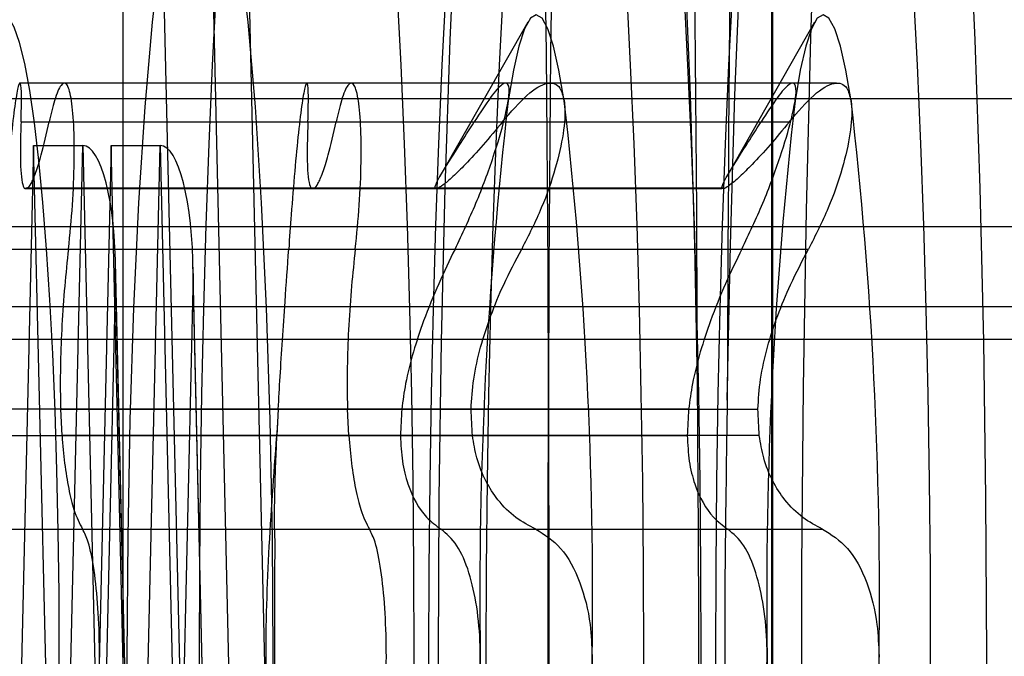
# Model space of a CAD drawing. Extents: x 5 to 415, y 5 to 293.
# Drawn here: x 338 to 338, y 237 to 237 of the extents above; entities that cross this region are included whole.
import ezdxf

# ---------------------------------------------------------------- set-up
doc = ezdxf.new("R2010")
doc.units = 0
doc.linetypes.add('SLD-DURCHGEHEND', pattern=[0])
doc.layers.add('AM_0', color=7, linetype='CONTINUOUS')

msp = doc.modelspace()

# ---------------------------------------------------------------- linework, layer by layer
at = {"layer": 'AM_0', "color": 7, "linetype": 'SLD-DURCHGEHEND'}
for p, q in [((337.8664581282057, 237.5530798597889), (337.8719474528547, 237.3164474985353)), ((337.8615319546551, 237.3204474985353), (337.8562282115427, 237.5490798597889)), ((337.8675091228436, 237.3204474985353), (337.8622053797312, 237.5490798597889)), ((337.8537174789541, 237.2123715204901), (337.8537174789541, 237.5123715204901)), ((337.9324931428312, 237.5123715204901), (337.9324931428312, 237.2123715204901)), ((337.9326453549075, 237.2123715204901), (337.9326453549075, 237.5123715204901)), ((337.9028791008147, 237.4394707703703), (337.8922141667747, 237.4207113668585)), ((337.9377413979134, 237.4394707703728), (337.9270764638736, 237.4207113668614)), ((337.9001397799128, 237.4320650955221), (337.8411424827091, 237.4320650955221)), ((337.9055533606462, 237.4320650955221), (337.8465450585923, 237.4320650955221)), ((337.9350020770115, 237.4320650955248), (337.8760047798077, 237.4320650955248)), ((337.9404156577449, 237.4320650955248), (337.881407355691, 237.4320650955248)), ((338.0321697747894, 237.4301552934612), (299.6189022163717, 237.4301552934614)), ((338.0395761878041, 237.4301552934612), (299.6263086293864, 237.4301552934614)), ((337.8413004825222, 237.4273533679924), (337.8963814883504, 237.4273533679923)), ((337.8447276053917, 237.4273533679924), (337.8998086112199, 237.4273533679923)), ((337.8761627796209, 237.427353367995), (337.9312437854492, 237.427353367995)), ((337.8795899024904, 237.427353367995), (337.9346709083186, 237.427353367995)), ((337.8428322281188, 237.4244794616194), (337.8404189266743, 237.3204474985353)), ((337.8452455295633, 237.3204474985353), (337.8428322281188, 237.4244794616194)), ((337.8428322281188, 237.4244794616194), (337.8488093963073, 237.4244794616194)), ((337.8463960948628, 237.3204474985353), (337.8488093963073, 237.4244794616194)), ((337.8488093963073, 237.4244794616194), (337.8512226977518, 237.3204474985353)), ((337.8522450483355, 237.4244794616194), (337.849831746891, 237.3204474985353)), ((337.8522450483355, 237.4244794616194), (337.8582222165241, 237.4244794616194)), ((337.8546583497801, 237.3204474985353), (337.8522450483355, 237.4244794616194)), ((337.8558089150796, 237.3204474985353), (337.8582222165241, 237.4244794616194)), ((337.8582222165241, 237.4244794616194), (337.8606355179687, 237.3204474985353)), ((337.8417443743286, 237.4192458742767), (337.891614377921, 237.4192458742766)), ((337.8420680147035, 237.4192458742767), (337.8417443743286, 237.4192458742767)), ((337.8917761981085, 237.4192761720876), (337.841906194516, 237.4192761720876)), ((337.8919380182959, 237.4192458742767), (337.8420680147035, 237.4192458742767)), ((337.8766066714273, 237.4192458742793), (337.9264766750196, 237.4192458742793)), ((337.8769303118021, 237.4192458742793), (337.8766066714273, 237.4192458742793)), ((337.9266384952071, 237.4192761720901), (337.8767684916148, 237.4192761720901)), ((337.9268003153946, 237.4192458742793), (337.8769303118021, 237.4192458742793)), ((338.0289030382446, 237.4145694007096), (299.6156354798269, 237.4145694007097)), ((337.8389660541332, 237.411889293953), (337.8940470599615, 237.411889293953)), ((337.8470620337807, 237.411889293953), (337.9021430396089, 237.411889293953)), ((337.8738283512319, 237.4118892939556), (337.9289093570601, 237.4118892939556)), ((337.8819243308793, 237.4118892939556), (337.9370053367076, 237.4118892939555)), ((337.8549474376318, 237.3168081619563), (337.8527779441539, 237.4103301154287)), ((337.8643602578486, 237.3168081619563), (337.8621907643707, 237.4103301154286)), ((337.8527941750997, 237.4089278951361), (337.8506488433374, 237.3164474985353)), ((337.8549395068621, 237.3164474985353), (337.8527941750997, 237.4089278951361)), ((337.8622069953165, 237.4089278951361), (337.8600616635541, 237.3164474985353)), ((337.8643523270788, 237.3164474985353), (337.8622069953165, 237.4089278951361)), ((338.0299652362172, 237.404861050045), (299.6166976777995, 237.4048610500452)), ((338.0417807263763, 237.404861050045), (299.6285131679586, 237.4048610500452)), ((299.6176751495418, 237.4009400629852), (338.0309427079594, 237.400940062985)), ((299.6275356962163, 237.4009400629852), (338.0408032546341, 237.400940062985)), ((337.8875642838871, 237.3924166280675), (337.8376942802947, 237.3924166280676)), ((337.8462799289248, 237.3892007666966), (337.8461181087374, 237.3924166280677)), ((337.8461181087374, 237.3924166280677), (337.8959881123298, 237.3924166280676)), ((337.8725565773934, 237.3924166280702), (337.8723947572059, 237.3892007666992)), ((337.9224265809858, 237.3924166280702), (337.8725565773934, 237.3924166280702)), ((337.8811422260235, 237.3892007666992), (337.8809804058361, 237.3924166280702)), ((337.8809804058361, 237.3924166280702), (337.9308504094284, 237.3924166280702)), ((337.8375324601072, 237.3892007666966), (337.8874024636996, 237.3892007666966)), ((337.8961499325172, 237.3892007666966), (337.8462799289248, 237.3892007666966)), ((337.8723947572059, 237.3892007666992), (337.9222647607983, 237.3892007666992)), ((337.9310122296159, 237.3892007666992), (337.8811422260235, 237.3892007666992)), ((337.8372524926986, 237.3778355945269), (337.8923334985268, 237.3778355945269)), ((337.8487755952154, 237.3778355945269), (337.9038566010436, 237.3778355945268)), ((337.8721147897972, 237.3778355945294), (337.9271957956254, 237.3778355945294)), ((337.883637892314, 237.3778355945294), (337.9387188981423, 237.3778355945295))]:
    msp.add_line(p, q, dxfattribs=at)
at = {"layer": 'AM_0', "color": 7, "linetype": 'SLD-DURCHGEHEND', "flags": 128}
for points in [[(337.9561774054494, 237.5923715204901), (337.9542719290364, 237.5913300626819), (337.9523837089128, 237.5882151208605), (337.9505298450925, 237.5830549044214), (337.9487271264533, 237.5758961450838), (337.9469918786944, 237.5668036736807), (337.9453398164883, 237.5558598330413), (337.9437859011661, 237.543163732281), (337.9423442052254, 237.5288303492543), (337.9410277848881, 237.5129894892975), (337.9398485618606, 237.4957846096915), (337.9388172153693, 237.4773715204901), (337.9379430854476, 237.4579169734806), (337.9372340883514, 237.4375971520531), (337.9366966448684, 237.4165960756573), (337.9363356221698, 237.395103933293), (337.9361542897333, 237.3733153611296), (337.9361542897333, 237.3514276798506), (337.9363356221698, 237.3296391076873), (337.9366966448684, 237.3081469653229), (337.9372340883515, 237.2871458889271), (337.9379430854476, 237.2668260674997), (337.9388172153693, 237.2473715204901), (337.9398485618606, 237.2289584312887), (337.9410277848881, 237.2117535516827), (337.9423442052254, 237.195912691726), (337.9437859011661, 237.1815793086993), (337.9453398164883, 237.1688832079389), (337.9469918786945, 237.1579393672995), (337.9487271264533, 237.1488468958964), (337.9505298450925, 237.1416881365588), (337.9523837089128, 237.1365279201197), (337.9542719290364, 237.1334129782983), (337.9561774054494, 237.1323715204901)], [(337.9235221635767, 237.3312111193466), (337.9231468715287, 237.3124048591461), (337.9226001821607, 237.2941600782613), (337.9218882386642, 237.2766817947344), (337.9210190412045, 237.2601664134166), (337.9200023570221, 237.2447995189506), (337.9188496106772, 237.230753790342), (337.9175737556715, 237.2181870605513), (337.9161891288885, 237.2072405429127), (337.9147112894884, 237.1980372443085), (337.9131568440693, 237.1906805829313), (337.9115432600569, 237.1852532261653), (337.9098886694221, 237.1818161616469), (337.9082116649303, 237.180408011941), (337.9065310912135, 237.1810446005371), (337.9048658330109, 237.1837187740389), (337.9032346029606, 237.1884004825477), (337.9016557313232, 237.1950371173357), (337.9001469600038, 237.2035541020142), (337.8987252431847, 237.2138557305543), (337.8974065568103, 237.2258262427434), (337.8962057190632, 237.2393311249916), (337.8951362238519, 237.2542186218715), (337.8942100891784, 237.2703214414061), (337.8934377220913, 237.2874586349419), (337.8928278017403, 237.305437630483), (337.8923871818487, 237.324056396638), (337.8921208136969, 237.3431057128626), (337.8920316904847, 237.3623715204876), (337.8921208136969, 237.3816373281125), (337.8923871818487, 237.4006866443372), (337.8928278017404, 237.4193054104921), (337.8934377220913, 237.4372844060332), (337.8942100891784, 237.454421599569), (337.8951362238519, 237.4705244191036), (337.8962057190632, 237.4854119159835), (337.8974065568103, 237.4989167982317), (337.8987252431847, 237.5108873104208), (337.9001469600038, 237.5211889389609), (337.9016557313232, 237.5297059236394), (337.9032346029606, 237.5363425584274), (337.9048658330109, 237.5410242669363), (337.9065310912135, 237.5436984404381), (337.9082116649303, 237.5443350290342), (337.9098886694221, 237.5429268793283), (337.9115432600569, 237.5394898148098), (337.9131568440693, 237.5340624580438), (337.9147112894884, 237.5267057966666), (337.9161891288885, 237.5175024980624), (337.9175737556715, 237.5065559804238), (337.9188496106772, 237.4939892506331), (337.9200023570221, 237.4799435220245), (337.9210190412045, 237.4645766275586), (337.9218882386642, 237.4480612462407), (337.9226001821607, 237.4305829627139), (337.9231468715287, 237.412338181829), (337.9235221635767, 237.3935319216285)], [(337.9271282048516, 237.393531921631), (337.9275034968996, 237.4123381818316), (337.9280501862676, 237.4305829627164), (337.9287621297642, 237.4480612462432), (337.9296313272238, 237.4645766275611), (337.9306480114063, 237.4799435220271), (337.9318007577511, 237.4939892506357), (337.9330766127567, 237.5065559804264), (337.9344612395398, 237.517502498065), (337.9359390789399, 237.5267057966691), (337.937493524359, 237.5340624580464), (337.9391071083714, 237.5394898148123), (337.9407616990063, 237.5429268793308), (337.942438703498, 237.5443350290367), (337.9441192772148, 237.5436984404406), (337.9457845354174, 237.5410242669388), (337.9474157654677, 237.53634255843), (337.9489946371052, 237.529705923642), (337.9505034084246, 237.5211889389635), (337.9519251252435, 237.5108873104233), (337.953243811618, 237.4989167982342), (337.9544446493651, 237.4854119159861), (337.9555141445765, 237.4705244191061), (337.9564402792499, 237.4544215995715), (337.957212646337, 237.4372844060357), (337.9578225666879, 237.4193054104947), (337.9582631865796, 237.4006866443397), (337.9585295547315, 237.381637328115), (337.9586186779436, 237.3623715204901), (337.9585295547315, 237.3431057128651), (337.9582631865796, 237.3240563966405), (337.9578225666879, 237.3054376304855), (337.957212646337, 237.2874586349444), (337.9564402792499, 237.2703214414087), (337.9555141445765, 237.254218621874), (337.9544446493651, 237.2393311249941), (337.953243811618, 237.2258262427459), (337.9519251252435, 237.2138557305568), (337.9505034084246, 237.2035541020167), (337.9489946371052, 237.1950371173382), (337.9474157654677, 237.1884004825502), (337.9457845354174, 237.1837187740414), (337.9441192772148, 237.1810446005396), (337.942438703498, 237.1804080119435), (337.9407616990063, 237.1818161616494), (337.9391071083714, 237.1852532261678), (337.937493524359, 237.1906805829338), (337.9359390789399, 237.1980372443111), (337.9344612395398, 237.2072405429152), (337.9330766127567, 237.2181870605538), (337.9318007577511, 237.2307537903445), (337.9306480114063, 237.2447995189531), (337.9296313272238, 237.2601664134191), (337.9287621297642, 237.276681794737), (337.9280501862676, 237.2941600782638), (337.9275034968996, 237.3124048591486), (337.9271282048516, 237.3312111193491)], [(337.8760158053259, 237.2123715204875), (337.8769484482507, 237.212753703296), (337.877876338641, 237.2138983042054), (337.8787947481799, 237.2157994905918), (337.8796989968631, 237.2184475744453), (337.8805844768464, 237.2218290617376), (337.8814466759269, 237.2259267211844), (337.8822812005357, 237.2307196720524), (337.8830837981267, 237.2361834905628), (337.8838503788464, 237.2422903343489), (337.8845770363754, 237.2490090843344), (337.8852600678333, 237.2563055033095), (337.8858959926485, 237.2641424103957), (337.8864815702938, 237.2724798705108), (337.8870138167998, 237.2812753978692), (337.8874900199603, 237.2904841724795), (337.8879077531532, 237.3000592685373), (337.8882648877059, 237.3099518935477), (337.8885596037424, 237.3201116369613), (337.8887903994574, 237.3304867270546), (337.8889560987691, 237.3410242947465), (337.8890558573115, 237.3516706430077), (337.889089166738, 237.3623715204876), (337.8890558573115, 237.3730723979674), (337.8889560987691, 237.3837187462285), (337.8887903994574, 237.3942563139205), (337.8885596037424, 237.4046314040138), (337.8882648877059, 237.4147911474274), (337.8879077531532, 237.4246837724379), (337.8874900199603, 237.4342588684956), (337.8870138167998, 237.4434676431059), (337.8864815702938, 237.4522631704643), (337.8858959926485, 237.4606006305794), (337.8852600678333, 237.4684375376656), (337.8845770363754, 237.4757339566407), (337.8838503788464, 237.4824527066262), (337.8830837981267, 237.4885595504122), (337.8822812005357, 237.4940233689227), (337.8814466759269, 237.4988163197908), (337.8805844768464, 237.5029139792376), (337.8796989968631, 237.5062954665298), (337.8787947481799, 237.5089435503833), (337.877876338641, 237.5108447367697), (337.8769484482507, 237.5119893376791), (337.8760158053259, 237.5123715204876), (337.875083162401, 237.5119893376791), (337.8741552720108, 237.5108447367697), (337.8732368624719, 237.5089435503833), (337.8723326137887, 237.5062954665298), (337.8714471338054, 237.5029139792376), (337.8705849347249, 237.4988163197908), (337.8697504101161, 237.4940233689227), (337.8689478125251, 237.4885595504122), (337.8681812318054, 237.4824527066262), (337.8674545742764, 237.4757339566407), (337.8667715428185, 237.4684375376656), (337.8661356180033, 237.4606006305794), (337.865550040358, 237.4522631704643), (337.8650177938519, 237.4434676431059), (337.8645415906914, 237.4342588684956), (337.8641238574986, 237.4246837724378), (337.8637667229459, 237.4147911474274), (337.8634720069094, 237.4046314040138), (337.8632412111943, 237.3942563139205), (337.8630755118826, 237.3837187462285), (337.8629757533403, 237.3730723979674), (337.8629424439138, 237.3623715204876), (337.8629757533403, 237.3516706430077), (337.8630755118826, 237.3410242947465), (337.8632412111943, 237.3304867270546), (337.8634720069094, 237.3201116369613), (337.8637667229459, 237.3099518935477), (337.8641238574986, 237.3000592685373), (337.8645415906914, 237.2904841724795), (337.8650177938519, 237.2812753978692), (337.865550040358, 237.2724798705108), (337.8661356180033, 237.2641424103957), (337.8667715428185, 237.2563055033095), (337.8674545742764, 237.2490090843344), (337.8681812318054, 237.2422903343489), (337.8689478125251, 237.2361834905628), (337.8697504101161, 237.2307196720524), (337.8705849347249, 237.2259267211844), (337.8714471338054, 237.2218290617376), (337.8723326137887, 237.2184475744453), (337.8732368624719, 237.2157994905918), (337.8741552720108, 237.2138983042054), (337.875083162401, 237.212753703296), (337.8760158053259, 237.2123715204875)], [(337.9039092568725, 237.2123715204875), (337.9048418997972, 237.212753703296), (337.9057697901875, 237.2138983042054), (337.9066881997265, 237.2157994905918), (337.9075924484096, 237.2184475744453), (337.908477928393, 237.2218290617376), (337.9093401274735, 237.2259267211844), (337.9101746520822, 237.2307196720524), (337.9109772496732, 237.2361834905628), (337.9117438303929, 237.2422903343488), (337.912470487922, 237.2490090843344), (337.9131535193799, 237.2563055033095), (337.9137894441951, 237.2641424103957), (337.9143750218404, 237.2724798705108), (337.9149072683464, 237.2812753978692), (337.9153834715069, 237.2904841724795), (337.9158012046998, 237.3000592685373), (337.9161583392524, 237.3099518935477), (337.916453055289, 237.3201116369613), (337.9166838510041, 237.3304867270546), (337.9168495503156, 237.3410242947465), (337.9169493088581, 237.3516706430077), (337.9169826182846, 237.3623715204876), (337.9169493088581, 237.3730723979674), (337.9168495503156, 237.3837187462285), (337.9166838510041, 237.3942563139205), (337.916453055289, 237.4046314040138), (337.9161583392524, 237.4147911474274), (337.9158012046998, 237.4246837724378), (337.9153834715069, 237.4342588684956), (337.9149072683464, 237.4434676431059), (337.9143750218404, 237.4522631704643), (337.9137894441951, 237.4606006305794), (337.9131535193799, 237.4684375376656), (337.912470487922, 237.4757339566407), (337.9117438303929, 237.4824527066262), (337.9109772496732, 237.4885595504122), (337.9101746520822, 237.4940233689227), (337.9093401274735, 237.4988163197908), (337.908477928393, 237.5029139792375), (337.9075924484096, 237.5062954665298), (337.9066881997265, 237.5089435503833), (337.9057697901875, 237.5108447367697), (337.9048418997972, 237.5119893376791), (337.9039092568725, 237.5123715204876), (337.9029766139477, 237.5119893376791), (337.9020487235574, 237.5108447367697), (337.9011303140184, 237.5089435503833), (337.9002260653353, 237.5062954665298), (337.8993405853519, 237.5029139792375), (337.8984783862714, 237.4988163197908), (337.8976438616626, 237.4940233689227), (337.8968412640717, 237.4885595504122), (337.8960746833519, 237.4824527066262), (337.895348025823, 237.4757339566407), (337.894664994365, 237.4684375376656), (337.8940290695498, 237.4606006305794), (337.8934434919045, 237.4522631704643), (337.8929112453985, 237.4434676431059), (337.892435042238, 237.4342588684956), (337.8920173090451, 237.4246837724378), (337.8916601744925, 237.4147911474274), (337.8913654584559, 237.4046314040138), (337.8911346627409, 237.3942563139205), (337.8909689634293, 237.3837187462285), (337.8908692048868, 237.3730723979674), (337.8908358954603, 237.3623715204875), (337.8908692048868, 237.3516706430077), (337.8909689634293, 237.3410242947465), (337.8911346627409, 237.3304867270546), (337.8913654584559, 237.3201116369613), (337.8916601744925, 237.3099518935477), (337.8920173090451, 237.3000592685373), (337.892435042238, 237.2904841724795), (337.8929112453985, 237.2812753978692), (337.8934434919045, 237.2724798705108), (337.8940290695498, 237.2641424103957), (337.894664994365, 237.2563055033095), (337.895348025823, 237.2490090843344), (337.8960746833519, 237.2422903343488), (337.8968412640717, 237.2361834905628), (337.8976438616626, 237.2307196720524), (337.8984783862714, 237.2259267211844), (337.8993405853519, 237.2218290617376), (337.9002260653353, 237.2184475744453), (337.9011303140184, 237.2157994905918), (337.9020487235574, 237.2138983042054), (337.9029766139477, 237.212753703296), (337.9039092568725, 237.2123715204875)], [(337.9108781024245, 237.5123715204901), (337.9099454594997, 237.5119893376817), (337.9090175691094, 237.5108447367723), (337.9080991595705, 237.5089435503858), (337.9071949108873, 237.5062954665323), (337.906309430904, 237.5029139792401), (337.9054472318235, 237.4988163197933), (337.9046127072147, 237.4940233689252), (337.9038101096238, 237.4885595504148), (337.903043528904, 237.4824527066288), (337.902316871375, 237.4757339566433), (337.9016338399171, 237.4684375376681), (337.9009979151019, 237.460600630582), (337.9004123374566, 237.4522631704668), (337.8998800909505, 237.4434676431085), (337.8994038877901, 237.4342588684981), (337.8989861545972, 237.4246837724404), (337.8986290200446, 237.41479114743), (337.898334304008, 237.4046314040163), (337.8981035082929, 237.3942563139231), (337.8979378089813, 237.3837187462311), (337.8978380504389, 237.37307239797), (337.8978047410124, 237.3623715204901), (337.8978380504389, 237.3516706430102), (337.8979378089813, 237.3410242947491), (337.8981035082929, 237.3304867270571), (337.898334304008, 237.3201116369639), (337.8986290200446, 237.3099518935502), (337.8989861545972, 237.3000592685398), (337.8994038877901, 237.2904841724821), (337.8998800909505, 237.2812753978718), (337.9004123374566, 237.2724798705134), (337.9009979151019, 237.2641424103983), (337.9016338399171, 237.2563055033121), (337.902316871375, 237.2490090843369), (337.903043528904, 237.2422903343514), (337.9038101096238, 237.2361834905654), (337.9046127072147, 237.230719672055), (337.9054472318235, 237.2259267211869), (337.906309430904, 237.2218290617401), (337.9071949108873, 237.2184475744479), (337.9080991595705, 237.2157994905944), (337.9090175691094, 237.2138983042079), (337.9099454594997, 237.2127537032985), (337.9108781024245, 237.2123715204901), (337.9118107453493, 237.2127537032985), (337.9127386357396, 237.2138983042079), (337.9136570452785, 237.2157994905944), (337.9145612939617, 237.2184475744479), (337.915446773945, 237.2218290617401), (337.9163089730255, 237.2259267211869), (337.9171434976343, 237.230719672055), (337.9179460952253, 237.2361834905654), (337.918712675945, 237.2422903343514), (337.919439333474, 237.2490090843369), (337.920122364932, 237.2563055033121), (337.9207582897471, 237.2641424103983), (337.9213438673925, 237.2724798705134), (337.9218761138985, 237.2812753978718), (337.922352317059, 237.2904841724821), (337.9227700502519, 237.3000592685398), (337.9231271848045, 237.3099518935502), (337.923421900841, 237.3201116369639), (337.9236526965561, 237.3304867270572), (337.9238183958677, 237.3410242947491), (337.9239181544102, 237.3516706430102), (337.9239514638367, 237.3623715204901), (337.9239181544102, 237.37307239797), (337.9238183958677, 237.3837187462311), (337.9236526965561, 237.3942563139231), (337.923421900841, 237.4046314040164), (337.9231271848045, 237.41479114743), (337.9227700502519, 237.4246837724404), (337.922352317059, 237.4342588684981), (337.9218761138985, 237.4434676431085), (337.9213438673925, 237.4522631704668), (337.9207582897471, 237.460600630582), (337.920122364932, 237.4684375376681), (337.919439333474, 237.4757339566433), (337.918712675945, 237.4824527066288), (337.9179460952253, 237.4885595504148), (337.9171434976343, 237.4940233689252), (337.9163089730255, 237.4988163197933), (337.915446773945, 237.5029139792401), (337.9145612939617, 237.5062954665323), (337.9136570452785, 237.5089435503858), (337.9127386357396, 237.5108447367723), (337.9118107453493, 237.5119893376817), (337.9108781024245, 237.5123715204901)], [(337.9387715539711, 237.5123715204901), (337.9378389110463, 237.5119893376817), (337.9369110206561, 237.5108447367723), (337.9359926111171, 237.5089435503858), (337.935088362434, 237.5062954665323), (337.9342028824506, 237.5029139792401), (337.9333406833701, 237.4988163197933), (337.9325061587613, 237.4940233689252), (337.9317035611704, 237.4885595504148), (337.9309369804506, 237.4824527066288), (337.9302103229216, 237.4757339566433), (337.9295272914636, 237.4684375376681), (337.9288913666485, 237.4606006305819), (337.9283057890032, 237.4522631704668), (337.9277735424972, 237.4434676431085), (337.9272973393366, 237.4342588684981), (337.9268796061438, 237.4246837724404), (337.9265224715912, 237.41479114743), (337.9262277555546, 237.4046314040163), (337.9259969598395, 237.3942563139231), (337.9258312605279, 237.3837187462311), (337.9257315019855, 237.37307239797), (337.925698192559, 237.3623715204901), (337.9257315019855, 237.3516706430102), (337.9258312605279, 237.3410242947491), (337.9259969598395, 237.3304867270571), (337.9262277555546, 237.3201116369639), (337.9265224715912, 237.3099518935502), (337.9268796061438, 237.3000592685398), (337.9272973393366, 237.2904841724821), (337.9277735424972, 237.2812753978718), (337.9283057890032, 237.2724798705134), (337.9288913666485, 237.2641424103983), (337.9295272914636, 237.2563055033121), (337.9302103229216, 237.2490090843369), (337.9309369804506, 237.2422903343514), (337.9317035611704, 237.2361834905654), (337.9325061587613, 237.230719672055), (337.9333406833701, 237.2259267211869), (337.9342028824506, 237.2218290617401), (337.935088362434, 237.2184475744479), (337.9359926111171, 237.2157994905944), (337.9369110206561, 237.2138983042079), (337.9378389110463, 237.2127537032985), (337.9387715539711, 237.2123715204901), (337.9397041968959, 237.2127537032985), (337.9406320872861, 237.2138983042079), (337.9415504968251, 237.2157994905944), (337.9424547455083, 237.2184475744479), (337.9433402254916, 237.2218290617401), (337.9442024245722, 237.2259267211869), (337.9450369491809, 237.230719672055), (337.9458395467719, 237.2361834905654), (337.9466061274916, 237.2422903343514), (337.9473327850206, 237.2490090843369), (337.9480158164785, 237.2563055033121), (337.9486517412938, 237.2641424103983), (337.9492373189391, 237.2724798705134), (337.949769565445, 237.2812753978718), (337.9502457686056, 237.2904841724821), (337.9506635017984, 237.3000592685398), (337.951020636351, 237.3099518935502), (337.9513153523876, 237.3201116369639), (337.9515461481027, 237.3304867270571), (337.9517118474143, 237.3410242947491), (337.9518116059567, 237.3516706430102), (337.9518449153833, 237.3623715204901), (337.9518116059567, 237.37307239797), (337.9517118474143, 237.3837187462311), (337.9515461481027, 237.3942563139231), (337.9513153523876, 237.4046314040163), (337.951020636351, 237.41479114743), (337.9506635017984, 237.4246837724404), (337.9502457686056, 237.4342588684981), (337.949769565445, 237.4434676431085), (337.9492373189391, 237.4522631704668), (337.9486517412938, 237.4606006305819), (337.9480158164785, 237.4684375376681), (337.9473327850206, 237.4757339566433), (337.9466061274916, 237.4824527066288), (337.9458395467719, 237.4885595504148), (337.9450369491809, 237.4940233689252), (337.9442024245722, 237.4988163197933), (337.9433402254916, 237.5029139792401), (337.9424547455083, 237.5062954665323), (337.9415504968251, 237.5089435503858), (337.9406320872861, 237.5108447367723), (337.9397041968959, 237.5119893376817), (337.9387715539711, 237.5123715204901)], [(337.8630607569161, 237.4643715204901), (337.8617955942619, 237.463333307562), (337.8605561866709, 237.4602398037988), (337.8593677649075, 237.4551539840162), (337.8582545218116, 237.4481793808389), (337.8572391198025, 237.4394579770742), (337.8563422295368, 237.4291673153525), (337.8555821091139, 237.4175168838705), (337.8549742323936, 237.4047438518163), (337.854530973993, 237.3911082412879), (337.8542613573748, 237.376887633994), (337.8541708711559, 237.3623715204901), (337.8542613573748, 237.3478554069862), (337.854530973993, 237.3336347996923), (337.8549742323936, 237.3199991891639), (337.8555821091139, 237.3072261571096), (337.8563422295368, 237.2955757256277), (337.8572391198025, 237.2852850639059), (337.8582545218116, 237.2765636601413), (337.8593677649075, 237.2695890569639), (337.8605561866709, 237.2645032371814), (337.8617955942619, 237.2614097334182), (337.8630607569161, 237.2603715204901), (337.8643259195704, 237.2614097334182), (337.8655653271614, 237.2645032371814), (337.8667537489249, 237.2695890569639), (337.8678669920207, 237.2765636601413), (337.8688823940298, 237.2852850639059), (337.8697792842955, 237.2955757256277), (337.8705394047184, 237.3072261571096), (337.8711472814388, 237.3199991891639), (337.8715905398394, 237.3336347996923), (337.8718601564576, 237.3478554069862), (337.8719506426764, 237.3623715204901), (337.8718601564576, 237.376887633994), (337.8715905398394, 237.3911082412879), (337.8711472814388, 237.4047438518163), (337.8705394047184, 237.4175168838705), (337.8697792842955, 237.4291673153525), (337.8688823940298, 237.4394579770742), (337.8678669920207, 237.4481793808389), (337.8667537489249, 237.4551539840162), (337.8655653271614, 237.4602398037988), (337.8643259195704, 237.463333307562), (337.8630607569161, 237.4643715204901)], [(337.8391520841619, 237.4403715204901), (337.8384857491419, 237.4399959291705), (337.8378258312923, 237.4388727723616), (337.8371786859828, 237.4370128666772), (337.8365505455766, 237.434434124026), (337.8359474594092, 237.4311613791093), (337.8353752355299, 237.4272261502497), (337.8348393847676, 237.4226663358524), (337.834345067658, 237.4175258494227), (337.8338970447451, 237.4118541966549), (337.8334996307345, 237.4057059986656), (337.8331566529404, 237.3991404659625), (337.8328714144263, 237.3922208282146), (337.8326466621953, 237.385013725316), (337.8324845607339, 237.3775885656074), (337.832386671168, 237.3700168574358), (337.8323539362275, 237.3623715204901), (337.832386671168, 237.3547261835444), (337.8324845607339, 237.3471544753729), (337.8326466621953, 237.3397293156642), (337.8328714144263, 237.3325222127656), (337.8331566529404, 237.3256025750177), (337.8334996307345, 237.3190370423146), (337.8338970447451, 237.3128888443253), (337.834345067658, 237.3072171915575), (337.8348393847676, 237.3020767051278), (337.8353752355299, 237.2975168907305), (337.8359474594092, 237.2935816618709), (337.8365505455766, 237.2903089169542), (337.8371786859828, 237.287730174303), (337.8378258312923, 237.2858702686186), (337.8384857491419, 237.2847471118097), (337.8391520841619, 237.2843715204901), (337.8398184191819, 237.2847471118097), (337.8404783370315, 237.2858702686186), (337.8411254823409, 237.287730174303), (337.8417536227471, 237.2903089169542), (337.8423567089146, 237.2935816618709), (337.8429289327938, 237.2975168907305), (337.8434647835562, 237.3020767051278), (337.8439591006657, 237.3072171915575), (337.8444071235786, 237.3128888443253), (337.8448045375892, 237.3190370423146), (337.8451475153834, 237.3256025750177), (337.8454327538974, 237.3325222127656), (337.8456575061285, 237.3397293156642), (337.8458196075899, 237.3471544753729), (337.8459174971558, 237.3547261835444), (337.8459502320962, 237.3623715204901), (337.8459174971558, 237.3700168574358), (337.8458196075899, 237.3775885656074), (337.8456575061285, 237.385013725316), (337.8454327538974, 237.3922208282146), (337.8451475153834, 237.3991404659625), (337.8448045375892, 237.4057059986656), (337.8444071235786, 237.4118541966549), (337.8439591006657, 237.4175258494227), (337.8434647835562, 237.4226663358524), (337.8429289327938, 237.4272261502497), (337.8423567089146, 237.4311613791093), (337.8417536227471, 237.434434124026), (337.8411254823409, 237.4370128666772), (337.8404783370315, 237.4388727723616), (337.8398184191819, 237.4399959291705), (337.8391520841619, 237.4403715204901)], [(337.9073083308396, 237.4299215019827), (337.9066743127423, 237.4336280661836), (337.9060100001144, 237.4365539287585), (337.9053226713038, 237.4386670333447), (337.9046198568291, 237.4399442283262), (337.9039092568724, 237.4403715204875), (337.9031986569158, 237.4399442283262), (337.902495842441, 237.4386670333448), (337.9018085136304, 237.4365539287585), (337.9011442010025, 237.4336280661836), (337.9005101829053, 237.4299215019827)], [(337.9421706279383, 237.4299215019853), (337.9415366098411, 237.4336280661863), (337.9408722972131, 237.4365539287612), (337.9401849684025, 237.4386670333474), (337.9394821539277, 237.4399442283289), (337.9387715539711, 237.4403715204902), (337.9380609540145, 237.4399442283289), (337.9373581395396, 237.4386670333474), (337.9366708107291, 237.4365539287612), (337.9360064981012, 237.4336280661863), (337.9353724800039, 237.4299215019853)]]:
    msp.add_lwpolyline(points, dxfattribs=at)
at = {"layer": 'AM_0', "color": 7, "linetype": 'SLD-DURCHGEHEND'}
for centre, radius, start, end in [((330.1322088271827, 237.3623715204875), 7.773282019352269, 357.5271590652654, 2.472840934736552), ((345.6785937532413, 237.3623715204901), 7.77328201927168, 177.5271590652384, 182.4728409347626), ((330.7161180003006, 237.3727119303428), 7.20743423451419, 0.1655095628182239, 2.51137530264007), ((345.1345323683266, 237.3727119303421), 7.207434234713036, 177.4886246974033, 179.8344904371604), ((338.4229822583949, 237.3697705146346), 0.5259231987138537, 173.432584807731, 180.8060970194625), ((337.3848362553486, 237.3697705146345), 0.5259231987152188, 359.1939029805599, 6.567415192261293), ((338.457844555482, 237.3697705146382), 0.5259231987022732, 173.4325848076979, 180.8060970195824), ((337.4196985524401, 237.3697705146368), 0.5259231987223714, 359.1939029806049, 6.56741519220281), ((337.8917761981085, 237.4188263776893), 0.0004496255773979096, 68.90595309447107, 111.0940469148941), ((337.9266384952072, 237.4188263776913), 0.0004496255780426617, 68.90595312575452, 111.094046897127), ((338.312468989628, 237.3694236797844), 0.4255263618526733, 176.9025636890765, 177.3361181389253), ((337.4710834025272, 237.3694236795804), 0.4255263659194543, 2.663881863092868, 3.097436308806103), ((338.3473312854116, 237.3694236798462), 0.4255263605362692, 176.9025636874604, 177.3361181386622), ((337.5059456989647, 237.3694236795425), 0.425526366581772, 2.663881864414349, 3.097436309456562), ((338.4229822583946, 237.3549725263404), 0.5259231987135117, 179.1939029805471, 186.5674151922711), ((337.3848362553308, 237.3549725263415), 0.5259231987329916, 353.4325848078689, 0.8060970193145945), ((338.4578445554819, 237.354972526342), 0.5259231987021006, 179.1939029804182, 186.567415192302), ((337.4196985524391, 237.3549725263435), 0.525923198723396, 353.4325848077984, 0.8060970193912391)]:
    msp.add_arc(centre, radius, start, end, dxfattribs=at)
for centre in [(337.8488093963073, 237.4089278951361), (337.8582222165241, 237.4089278951361)]:
    msp.add_ellipse(centre, major_axis=(0, 0.01555156648333877), ratio=0.2562300586686011, start_param=4.712388980384693, end_param=6.283185307179586, dxfattribs=at)
for points, knots in [([(337.8435833909598, 237.3378438008835), (337.843192458401, 237.3345456663676), (337.8424639446092, 237.3283995001613), (337.8412582867517, 237.3220291913499), (337.8400151112035, 237.317755873117), (337.8386826679929, 237.3160185122274), (337.8372665945304, 237.3171209221204), (337.8358571881463, 237.3214696115185), (337.8345052838651, 237.3287965864883), (337.8332881324514, 237.3387201928248), (337.8322609659256, 237.3504009767047), (337.8314311773552, 237.3633387970808), (337.8306917706755, 237.3786771637906), (337.8300941953004, 237.3969613053133), (337.8296645591938, 237.4195898204827), (337.8296812298838, 237.4355034508979), (337.8296903903293, 237.4442478967048)], [0, 0, 0, 0, 0.06795272624347083, 0.1266318119060682, 0.1852876295617835, 0.2495268057269244, 0.313758403924996, 0.3834245590637425, 0.4531376766393079, 0.5225744572589461, 0.5920333914965277, 0.6552439711030534, 0.7184905122725288, 0.805910773372642, 0.8933491177269621, 1, 1, 1, 1]), ([(337.8413004825222, 237.4273533679924), (337.8413315791457, 237.4285022336106), (337.8413938407187, 237.4308024891478), (337.8412560968196, 237.4322536386838), (337.8409821599539, 237.4319649096395), (337.8405976684571, 237.4298620711999), (337.8401534539088, 237.4262180958096), (337.8396946968874, 237.4214466154925), (337.8392859073988, 237.4164246698434), (337.8390638756806, 237.4132763596336), (337.8389660541332, 237.411889293953)], [0, 0, 0, 0, 0.1287018541649824, 0.2576864935177227, 0.3863213488446113, 0.5145659264740294, 0.6426032275967608, 0.7706602220950021, 0.8989587067526501, 1, 1, 1, 1]), ([(337.8470620337807, 237.411889293953), (337.8472406132583, 237.413670628549), (337.8475980641123, 237.417236209439), (337.8478023626106, 237.422585700497), (337.8477440968369, 237.4271629317001), (337.8474210570569, 237.4304889002193), (337.8468791851301, 237.4321933055821), (337.846174101261, 237.432069965696), (337.8454267716972, 237.4303611584117), (337.8449413739569, 237.4282729933196), (337.8447276053917, 237.4273533679924)], [0, 0, 0, 0, 0.1287739316057817, 0.2577583519084661, 0.3863930023818808, 0.5146374563886964, 0.6426747537493518, 0.7707318751443738, 0.8990306010180689, 1, 1, 1, 1]), ([(337.8761627796209, 237.427353367995), (337.8761938762444, 237.4285022336132), (337.8762561378173, 237.4308024891503), (337.8761183939183, 237.4322536386865), (337.8758444570527, 237.4319649096422), (337.8754599655558, 237.4298620712024), (337.8750157510074, 237.4262180958123), (337.8745569939861, 237.4214466154951), (337.8741482044975, 237.416424669846), (337.8739261727793, 237.4132763596363), (337.8738283512319, 237.4118892939556)], [0, 0, 0, 0, 0.1287018541674042, 0.2576864935169062, 0.3863213488464076, 0.514565926475004, 0.6426032275969714, 0.7706602220946266, 0.8989587067515696, 1, 1, 1, 1]), ([(337.8819243308793, 237.4118892939556), (337.882102910357, 237.4136706285516), (337.882460361211, 237.4172362094416), (337.8826646597093, 237.4225857004997), (337.8826063939355, 237.4271629317026), (337.8822833541556, 237.4304889002222), (337.8817414822288, 237.4321933055845), (337.8810363983596, 237.4320699656986), (337.8802890687958, 237.4303611584145), (337.8798036710556, 237.4282729933222), (337.8795899024904, 237.427353367995)], [0, 0, 0, 0, 0.1287739316069843, 0.2577583519088716, 0.3863930023820034, 0.514637456388015, 0.6426747537507884, 0.7707318751419986, 0.8990306010191402, 1, 1, 1, 1]), ([(337.9005101829053, 237.4299215019827), (337.9005375781818, 237.4301223112691), (337.9006716872208, 237.4311053398744), (337.9005785027059, 237.4321618574287), (337.8998184332812, 237.4320727329304), (337.8984406839933, 237.4305270990513), (337.8970803555695, 237.4284304956595), (337.8963814883504, 237.4273533679923)], [0, 0, 0, 0, 0.05745914984697072, 0.2812817522854293, 0.5075499895078396, 0.7470043532992576, 1, 1, 1, 1]), ([(337.8998086112199, 237.4273533679923), (337.9008329609354, 237.4285411513765), (337.9028873086254, 237.4309232675763), (337.9053099814843, 237.4323310119002), (337.9068077403543, 237.4318834312888), (337.9071632950242, 237.4304899307185), (337.9073083308396, 237.4299215019827)], [0, 0, 0, 0, 0.2814702260901017, 0.5644924775744421, 0.8223502769487626, 1, 1, 1, 1]), ([(337.9353724800039, 237.4299215019853), (337.9353998752804, 237.4301223112716), (337.9355339843195, 237.431105339877), (337.9354407998047, 237.4321618574313), (337.9346807303797, 237.432072732933), (337.9333029810921, 237.430527099054), (337.9319426526682, 237.4284304956622), (337.9312437854492, 237.427353367995)], [0, 0, 0, 0, 0.05745914984594798, 0.2812817522839993, 0.5075499895038035, 0.7470043532996329, 0.9999999999999999, 0.9999999999999999, 0.9999999999999999, 0.9999999999999999]), ([(337.9346709083186, 237.427353367995), (337.935695258034, 237.4285411513791), (337.9377496057241, 237.4309232675789), (337.9401722785829, 237.4323310119029), (337.941670037453, 237.4318834312914), (337.9420255921228, 237.4304899307211), (337.9421706279383, 237.4299215019853)], [0, 0, 0, 0, 0.2814702260961692, 0.5644924775813348, 0.8223502769477076, 1, 1, 1, 1]), ([(337.8940470599615, 237.411889293953), (337.8949194013052, 237.4137317363329), (337.8966684123425, 237.4174257628523), (337.8987369396749, 237.4230568711745), (337.9000381559324, 237.4273981713083), (337.9003734548081, 237.4291905899345), (337.9005101829053, 237.4299215019827)], [0, 0, 0, 0, 0.2816081948270838, 0.564613662355878, 0.8224582610648752, 1, 1, 1, 1]), ([(337.9073083308396, 237.4299215019827), (337.907334791917, 237.4297032816326), (337.9074645101608, 237.4286335156478), (337.9072934963678, 237.4260249386012), (337.9063111361664, 237.4216902852303), (337.9046068829529, 237.416745451682), (337.9029793650632, 237.4135376651161), (337.9021430396089, 237.411889293953)], [0, 0, 0, 0, 0.05735812061788943, 0.281182604434292, 0.507447494920769, 0.7468942122508156, 1, 1, 1, 1]), ([(337.9289093570601, 237.4118892939556), (337.9297816984039, 237.4137317363355), (337.9315307094413, 237.4174257628549), (337.9335992367735, 237.4230568711771), (337.934900453031, 237.4273981713111), (337.9352357519068, 237.4291905899372), (337.9353724800039, 237.4299215019853)], [0, 0, 0, 0, 0.2816081948283093, 0.5646136623525488, 0.8224582610627892, 1, 1, 1, 1]), ([(337.9421706279383, 237.4299215019853), (337.9421970890157, 237.4297032816352), (337.9423268072597, 237.4286335156505), (337.9421557934664, 237.4260249386038), (337.9411734332652, 237.421690285233), (337.9394691800515, 237.4167454516846), (337.9378416621618, 237.4135376651187), (337.9370053367076, 237.4118892939555)], [0, 0, 0, 0, 0.0573581206184656, 0.2811826044312873, 0.5074474949205157, 0.7468942122470557, 1, 1, 1, 1]), ([(337.8413004825222, 237.4273533679924), (337.8412670479535, 237.4263209165114), (337.8411992181577, 237.4242263486462), (337.8412256972343, 237.4218723943488), (337.8413633337693, 237.4201715915106), (337.8415607255246, 237.4194471837521), (337.8417115351478, 237.4192818714524), (337.8417443743286, 237.4192458742767)], [0, 0, 0, 0, 0.2300152026239175, 0.4666393150387692, 0.6969405722894936, 0.9340080352160132, 1, 1, 1, 1]), ([(337.8420680147035, 237.4192458742767), (337.8422148813753, 237.4194036439785), (337.8425190282952, 237.4197303700374), (337.8430977181362, 237.421127257617), (337.8438389915365, 237.4234538565643), (337.844401165184, 237.4259208477668), (337.8447276053917, 237.4273533679924)], [0, 0, 0, 0, 0.2128583228616033, 0.4408093578851314, 0.675291949162889, 1, 1, 1, 1]), ([(337.8761627796209, 237.427353367995), (337.8761293450522, 237.4263209165139), (337.8760615152564, 237.4242263486487), (337.876087994333, 237.4218723943515), (337.876225630868, 237.4201715915133), (337.8764230226232, 237.4194471837547), (337.8765738322464, 237.419281871455), (337.8766066714273, 237.4192458742793)], [0, 0, 0, 0, 0.2300152026253382, 0.4666393150436155, 0.6969405722927147, 0.9340080352191859, 1, 1, 1, 1]), ([(337.8769303118021, 237.4192458742793), (337.8770771784739, 237.4194036439811), (337.8773813253939, 237.41973037004), (337.8779600152348, 237.4211272576197), (337.8787012886351, 237.4234538565669), (337.8792634622827, 237.4259208477694), (337.8795899024904, 237.427353367995)], [0, 0, 0, 0, 0.212858322854929, 0.4408093578841111, 0.6752919491648367, 1, 1, 1, 1]), ([(337.891614377921, 237.4192458742766), (337.8916223638543, 237.4193889190154), (337.8916386040612, 237.4196798150319), (337.8924667942369, 237.421198277822), (337.8940846165322, 237.4237303489466), (337.8957537770237, 237.4263632343358), (337.8963814883504, 237.4273533679923)], [0, 0, 0, 0, 0.1880301450667836, 0.3823784128348428, 0.7677346978335181, 1, 1, 1, 1]), ([(337.8998086112199, 237.4273533679923), (337.8990138508193, 237.4263877718939), (337.8974048493247, 237.4244329115807), (337.8953669456739, 237.4222329568735), (337.8937262956002, 237.4206187882559), (337.8925694062193, 237.4196178763154), (337.8921351557498, 237.4193620240034), (337.8919380182959, 237.4192458742767)], [0, 0, 0, 0, 0.2258324227330612, 0.4572003152415779, 0.6456352326215707, 0.8391283995953455, 1, 1, 1, 1]), ([(337.9264766750196, 237.4192458742793), (337.9264846609529, 237.4193889190181), (337.92650090116, 237.4196798150348), (337.9273290913362, 237.4211982778259), (337.9289469136317, 237.4237303489507), (337.9306160741228, 237.4263632343392), (337.9312437854492, 237.427353367995)], [0, 0, 0, 0, 0.1880301451521781, 0.3823784130137094, 0.7677346980382278, 1, 1, 1, 1]), ([(337.9346709083186, 237.427353367995), (337.933876147918, 237.4263877718965), (337.9322671464235, 237.4244329115834), (337.9302292427726, 237.4222329568761), (337.928588592699, 237.4206187882587), (337.9274317033179, 237.4196178763179), (337.9269974528485, 237.419362024006), (337.9268003153946, 237.4192458742793)], [0, 0, 0, 0, 0.225832422732485, 0.457200315238569, 0.6456352326212451, 0.8391283995949012, 1, 1, 1, 1]), ([(337.8470620337807, 237.411889293953), (337.8469013203984, 237.4103927925884), (337.8465752728677, 237.4073567630557), (337.8462482381782, 237.402684309499), (337.8460665105899, 237.3980362590604), (337.8460565769429, 237.3946396616277), (337.8461071220318, 237.3928135580674), (337.8461181087374, 237.3924166280677)], [0, 0, 0, 0, 0.230087750357743, 0.4667908908729583, 0.6970915907347885, 0.9341584796049177, 1, 1, 1, 1]), ([(337.8725565773934, 237.3924166280702), (337.872630000027, 237.3937204364265), (337.8727819962425, 237.3964195215171), (337.873067908374, 237.4008438253338), (337.8734272256668, 237.4061057437273), (337.8736810121466, 237.4097649142725), (337.8738283512319, 237.4118892939556)], [0, 0, 0, 0, 0.2130075400840027, 0.4409585755660193, 0.675441133605063, 1, 1, 1, 1]), ([(337.8819243308793, 237.4118892939556), (337.8817636174971, 237.410392792591), (337.8814375699664, 237.4073567630583), (337.8811105352769, 237.4026843095016), (337.8809288076886, 237.3980362590631), (337.8809188740416, 237.3946396616302), (337.8809694191306, 237.3928135580699), (337.8809804058361, 237.3924166280702)], [0, 0, 0, 0, 0.2300877503564224, 0.4667908908688438, 0.6970915907338608, 0.9341584796044612, 1, 1, 1, 1]), ([(337.8940470599615, 237.411889293953), (337.893370754958, 237.4104969418003), (337.8920015577586, 237.4076780883861), (337.8902872611853, 237.4034419567367), (337.8889336501791, 237.3993531332444), (337.8880105145065, 237.3957178314457), (337.8877035788041, 237.3934471285093), (337.8875642838871, 237.3924166280675)], [0, 0, 0, 0, 0.2258921282860108, 0.4573245323232322, 0.6457494396629542, 0.8392324451211749, 1, 1, 1, 1]), ([(337.8959881123298, 237.3924166280676), (337.8960640765753, 237.3936245200204), (337.8962185575901, 237.396080891086), (337.8973816774995, 237.4012185050682), (337.8994004145997, 237.4066538356327), (337.9013935085425, 237.4104584973094), (337.9021430396089, 237.411889293953)], [0, 0, 0, 0, 0.1880301450785905, 0.3823784128627734, 0.7677346978638953, 1, 1, 1, 1]), ([(337.9289093570601, 237.4118892939556), (337.9282330520567, 237.4104969418029), (337.9268638548574, 237.4076780883886), (337.925149558284, 237.4034419567393), (337.9237959472778, 237.399353133247), (337.9228728116051, 237.3957178314484), (337.9225658759027, 237.393447128512), (337.9224265809858, 237.3924166280702)], [0, 0, 0, 0, 0.2258921282867078, 0.4573245323239347, 0.6457494396655209, 0.8392324451256643, 1, 1, 1, 1]), ([(337.9308504094284, 237.3924166280702), (337.9309263736741, 237.3936245200235), (337.9310808546891, 237.3960808910902), (337.9322439745989, 237.4012185050736), (337.9342627116993, 237.4066538356375), (337.9362558056417, 237.4104584973132), (337.9370053367076, 237.4118892939555)], [0, 0, 0, 0, 0.1880301451545317, 0.3823784130191854, 0.7677346980500387, 1, 1, 1, 1]), ([(337.9235221635767, 237.3312111193466), (337.9235733558114, 237.3378325123937), (337.9236763669427, 237.3511563532738), (337.9236760588537, 237.372097955136), (337.9235750329139, 237.3861684753632), (337.9235221635767, 237.3935319216285)], [0, 0, 0, 0, 0.3201492294248295, 0.6442175174281883, 1, 1, 1, 1]), ([(337.9271282048516, 237.393531921631), (337.9270227770815, 237.3869105285839), (337.926810630963, 237.3735866877038), (337.9267884768168, 237.3526450858416), (337.927011494343, 237.3385745656144), (337.9271282048516, 237.3312111193491)], [0, 0, 0, 0, 0.3201492294248768, 0.6442175174281938, 1, 1, 1, 1]), ([(337.8462799289248, 237.3892007666966), (337.8463771909474, 237.3880548833279), (337.8465785386402, 237.3856827244243), (337.8470754401815, 237.3826560943644), (337.8477859872921, 237.3797208410248), (337.8484120980946, 237.3785280724849), (337.8487755952154, 237.3778355945269)], [0, 0, 0, 0, 0.2130070225079634, 0.4409580579815597, 0.6754406161326537, 1, 1, 1, 1]), ([(337.8721147897972, 237.3778355945294), (337.8721099801521, 237.3782993353195), (337.8721002225766, 237.3792401502185), (337.8721285640047, 237.3815584710618), (337.8722035442349, 237.3845060021624), (337.8723028731681, 237.3871788042635), (337.8723783510906, 237.3888397404583), (337.8723947572059, 237.3892007666992)], [0, 0, 0, 0, 0.2300880028699392, 0.4667914184592383, 0.6970921163857707, 0.9341590032605577, 1, 1, 1, 1]), ([(337.8811422260235, 237.3892007666992), (337.881239488046, 237.3880548833305), (337.8814408357388, 237.3856827244268), (337.8819377372803, 237.3826560943673), (337.8826482843907, 237.3797208410274), (337.8832743951932, 237.3785280724874), (337.883637892314, 237.3778355945294)], [0, 0, 0, 0, 0.2130070225038137, 0.440958057982238, 0.6754406161356974, 1, 1, 1, 1]), ([(337.8874024636996, 237.3892007666966), (337.8874568341726, 237.388135919482), (337.8875674020559, 237.3859704444318), (337.8885012975947, 237.3823512932396), (337.8901377978601, 237.3794480338007), (337.8917334362303, 237.3782762575135), (337.8923334985268, 237.3778355945269)], [0, 0, 0, 0, 0.1880301451653442, 0.3823784130423554, 0.7677346980760322, 1, 1, 1, 1]), ([(337.9038566010436, 237.3778355945268), (337.9030344936017, 237.3782621054565), (337.9013701155031, 237.3791255880307), (337.8993236888996, 237.3811615813841), (337.89772643382, 237.3836364200889), (337.8966522830156, 237.3862713319162), (337.8963067456392, 237.3882863178905), (337.8961499325172, 237.3892007666966)], [0, 0, 0, 0, 0.225892336099703, 0.4573249646841845, 0.6457498371866106, 0.8392328072803148, 1, 1, 1, 1]), ([(337.9222647607983, 237.3892007666992), (337.9223191312712, 237.3881359194852), (337.9224296991545, 237.3859704444362), (337.9233635946924, 237.3823512932445), (337.9250000949577, 237.3794480338044), (337.9265957333284, 237.3782762575166), (337.9271957956254, 237.3778355945294)], [0, 0, 0, 0, 0.1880301450679882, 0.3823784128376605, 0.7677346978396716, 1, 1, 1, 1]), ([(337.9387188981423, 237.3778355945295), (337.9378967907004, 237.3782621054593), (337.9362324126018, 237.3791255880336), (337.9341859859983, 237.3811615813866), (337.9325887309187, 237.3836364200918), (337.9315145801142, 237.3862713319188), (337.9311690427378, 237.3882863178931), (337.9310122296159, 237.3892007666992)], [0, 0, 0, 0, 0.2258923361019426, 0.4573249646876955, 0.6457498371896067, 0.8392328072820258, 1, 1, 1, 1]), ([(337.8487755952153, 237.3469074464482), (337.8490756070901, 237.3475393342838), (337.8496761206131, 237.3488041415207), (337.8503458026704, 237.3527032494918), (337.8507627638486, 237.3575702424434), (337.8508803065563, 237.3630000065337), (337.8506933644782, 237.3683491527843), (337.8502159903238, 237.372997789258), (337.8495493469509, 237.3763100711919), (337.8490121678736, 237.377369169582), (337.8487755952154, 237.3778355945269)], [0, 0, 0, 0, 0.1287741938382051, 0.2577586133415559, 0.3863932630703164, 0.5146377166286301, 0.642675013977995, 0.7707321358320534, 0.8990308625851474, 1, 1, 1, 1]), ([(337.8721147897972, 237.3778355945294), (337.8721198506462, 237.3772037066938), (337.8721299806062, 237.3759388994569), (337.8721153310611, 237.3720397914858), (337.8721008069527, 237.3671727985343), (337.8720953522673, 237.3617430344439), (337.8721036839164, 237.3563938881933), (337.8721189691807, 237.3517452517197), (337.8721296148294, 237.3484329697858), (337.8721193225137, 237.3473738713956), (337.8721147897972, 237.3469074464508)], [0, 0, 0, 0, 0.1287741938379542, 0.257758613341251, 0.3863932630703835, 0.5146377166285808, 0.6426750139776728, 0.7707321358316986, 0.8990308625849174, 1, 1, 1, 1]), ([(337.883637892314, 237.3469074464508), (337.8839379041888, 237.3475393342864), (337.8845384177117, 237.3488041415234), (337.885208099769, 237.3527032494945), (337.8856250609473, 237.357570242446), (337.8857426036549, 237.3630000065363), (337.8855556615768, 237.3683491527868), (337.8850782874224, 237.3729977892607), (337.8844116440496, 237.3763100711943), (337.8838744649723, 237.3773691695846), (337.883637892314, 237.3778355945294)], [0, 0, 0, 0, 0.128774193838231, 0.2577586133407216, 0.3863932630690738, 0.5146377166271731, 0.6426750139759645, 0.7707321358291893, 0.8990308625846553, 1, 1, 1, 1]), ([(337.8971111089381, 237.3623715204875), (337.8971072941328, 237.3627909525883), (337.8970886194803, 237.3648442024743), (337.8967577993317, 237.3685102136461), (337.8957885652067, 237.3727560618907), (337.894317576806, 237.3761546381997), (337.8930068714124, 237.3772650976748), (337.8923334985268, 237.3778355945269)], [0, 0, 0, 0, 0.05745951741143466, 0.2812821130121632, 0.5075503624132001, 0.7470047540242593, 1, 1, 1, 1]), ([(337.9038566010436, 237.3778355945268), (337.9049083305468, 237.3771814687202), (337.9070170058723, 237.3758699728044), (337.9092979294724, 237.3716458494628), (337.910531460822, 237.3668561986359), (337.9106564406307, 237.3636705585128), (337.9107074048068, 237.3623715204875)], [0, 0, 0, 0, 0.2816086967802874, 0.5646141032438743, 0.8224586539297813, 1, 1, 1, 1]), ([(337.9319734060368, 237.3623715204901), (337.9319695912315, 237.3627909525909), (337.9319509165791, 237.3648442024769), (337.9316200964304, 237.3685102136487), (337.9306508623052, 237.3727560618932), (337.9291798739047, 237.3761546382023), (337.9278691685111, 237.3772650976774), (337.9271957956254, 237.3778355945294)], [0, 0, 0, 0, 0.05745951741236619, 0.2812821130100607, 0.5075503624104963, 0.7470047540269595, 1, 1, 1, 1]), ([(337.9387188981423, 237.3778355945295), (337.9397706276455, 237.3771814687229), (337.941879302971, 237.375869972807), (337.9441602265711, 237.3716458494654), (337.9453937579206, 237.3668561986386), (337.9455187377294, 237.3636705585154), (337.9455697019054, 237.3623715204902)], [0, 0, 0, 0, 0.2816086967784066, 0.5646141032409292, 0.8224586539308446, 1, 1, 1, 1]), ([(337.8923334985268, 237.3469074464482), (337.8930802154451, 237.3475615722548), (337.8945773528134, 237.3488730681707), (337.8961499708305, 237.3530971915122), (337.896991721437, 237.3578868423391), (337.8970765269908, 237.3610724824622), (337.8971111089381, 237.3623715204875)], [0, 0, 0, 0, 0.2816086967784588, 0.5646141032408859, 0.822458653931, 1, 1, 1, 1]), ([(337.9107074048068, 237.3623715204875), (337.9107017975175, 237.3619520883867), (337.9106743481015, 237.3598988385007), (337.9101872380946, 237.3562328273289), (337.9087727677247, 237.3519869790844), (337.9066486489971, 237.3485884027753), (337.9048041893554, 237.3474779433003), (337.9038566010436, 237.3469074464482)], [0, 0, 0, 0, 0.05745951741209769, 0.2812821130099199, 0.5075503624101633, 0.7470047540260039, 1, 1, 1, 1]), ([(337.9271957956254, 237.3469074464508), (337.9279425125437, 237.3475615722575), (337.929439649912, 237.3488730681733), (337.9310122679291, 237.3530971915148), (337.9318540185356, 237.3578868423417), (337.9319388240894, 237.3610724824649), (337.9319734060368, 237.3623715204901)], [0, 0, 0, 0, 0.2816086967811133, 0.5646141032440828, 0.8224586539302449, 0.9999999999999999, 0.9999999999999999, 0.9999999999999999, 0.9999999999999999]), ([(337.9455697019054, 237.3623715204902), (337.9455640946161, 237.3619520883894), (337.9455366452001, 237.3598988385033), (337.9450495351932, 237.3562328273315), (337.9436350648235, 237.351986979087), (337.9415109460956, 237.3485884027779), (337.939666486454, 237.3474779433029), (337.9387188981423, 237.3469074464508)], [0, 0, 0, 0, 0.05745951741131949, 0.2812821130123907, 0.5075503624131638, 0.7470047540252907, 1, 1, 1, 1])]:
    msp.add_open_spline(points, degree=3, knots=knots, dxfattribs=at)
msp.add_open_spline([(337.8724811286173, 237.3909772787172), (337.8717557215591, 237.3814420259748), (337.8703049074426, 237.3623715204901), (337.8717557215591, 237.3433010150054), (337.8724811286173, 237.3337657622631)], degree=3, dxfattribs=at)

doc.saveas('drawing.dxf')
